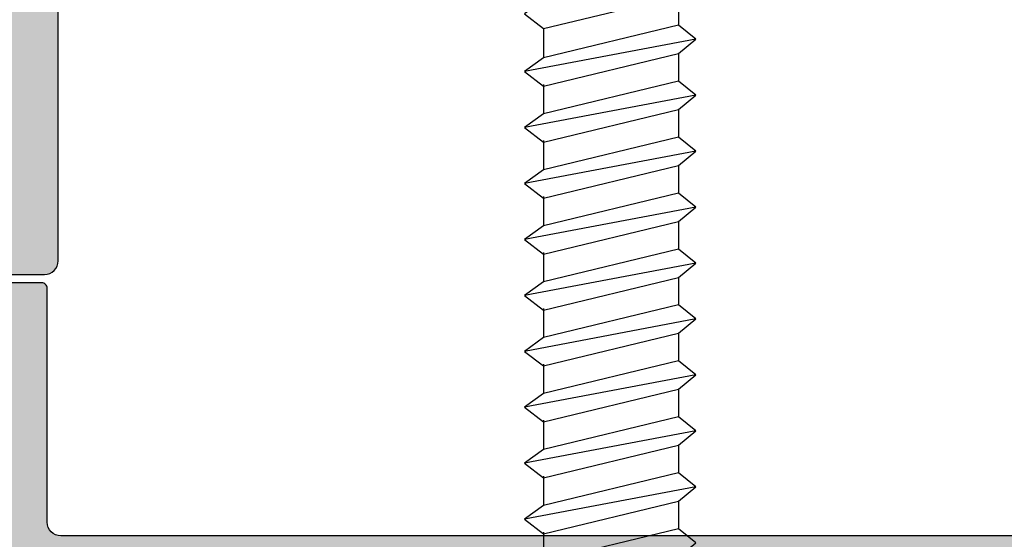
# Model space of a CAD drawing. Units: millimetres. Extents: x -821 to 3224, y -1385 to 965.
# Drawn here: x 2574 to 2610, y -1019 to -1000 of the extents above; entities that cross this region are included whole.
import ezdxf

# ---------------------------------------------------------------- set-up
doc = ezdxf.new("R2010")
doc.units = ezdxf.units.MM
doc.linetypes.add('Schraube_5x100_unten$0$AUSGEZOGEN', pattern=[0])
for name, color, linetype in [('170081_Flügel_oben$0$Schraffur_Kunststoff', 254, 'Continuous'), ('176103_Schwellenaufbauprofil$0$Schraffur_Kunststoff', 254, 'Continuous'), ('Schraube_5x100_unten$0$15', 1, 'Schraube_5x100_unten$0$AUSGEZOGEN')]:
    doc.layers.add(name, color=color, linetype=linetype)

# ---------------------------------------------------------------- blocks, each defined once
blk = doc.blocks.new('176103_Schwellenaufbauprofil$0$176103')
at = {"layer": '176103_Schwellenaufbauprofil$0$Schraffur_Kunststoff'}
h = blk.add_hatch(color=254, dxfattribs=at)
h.paths.add_polyline_path([(39.00000000000705, -0.2000000000000508, 0.4142135623730874), (38.800000000007, 0), (37.20000000000711, 0, 0.4142135623730951), (37.00000000000704, -0.2000000000000668), (37.00000000000705, -2.299999999999943, -0.414213562373091), (36.800000000007, -2.5), (30.10000000000217, -2.5, -0.4142135623731549), (29.90000000000214, -2.299999999999927), (29.90000000000282, 1.006025545307693), (30.7041451884357, 2.398845868336482, -0.2679491924311995), (30.87735026919255, 2.498845868336502), (30.90000000000194, 2.498845868336502, 0.5486187866266408), (31.0812615574091, 2.783369520684354), (29.75202459171556, 5.633927392611874, 0.2914734195861105), (28.39256291116057, 6.500000000000909), (27.90905391407474, 6.500000000000909, 0.3394542588633744), (26.46016517464111, 5.388228567654673), (26.18748987018353, 4.370590477449706, -0.7673269879789709), (25.22156404389437, 4.370590477449706), (24.94888873943678, 5.38822856765475, 0.3394542588635658), (23.50000000000227, 6.500000000000909), (22.14641016151456, 6.5, -0.2679491924333356), (21.97320508075677, 6.600000000001321, 0.2679491924331569), (21.79999999999928, 6.700000000002547), (20.69999999999938, 6.700000000002547, 0.414213562373116), (20.49999999999932, 6.500000000002469), (20.5, -1.99999999999998, -0.4142135623731176), (20.00000000000002, -2.5), (-19.99999999999976, -2.5, -0.4142135623730789), (-20.49999999999977, -2.000000000000013), (-20.50000000000023, 6.500000000002528, 0.4142135623730783), (-20.70000000000026, 6.700000000002547), (-21.80000000000011, 6.700000000002547, 0.2679491924331058), (-21.97320508075766, 6.600000000001307, -0.2679491924332877), (-22.14641016151546, 6.5), (-23.49999999999783, 6.500000000000909, 0.3394542588635307), (-24.94888873943243, 5.388228567654838), (-25.22156404389017, 4.370590477449705, -0.7673269879789117), (-26.18748987017922, 4.370590477449759), (-26.4601651746368, 5.388228567654712, 0.3394542588633744), (-27.90905391407038, 6.500000000000909), (-28.3925629111565, 6.500000000000909, 0.2914734195861093), (-29.75202459171146, 5.633927392611884), (-31.08187720902028, 2.78204925153478, 0.5659583161661772), (-30.88900227447844, 2.498506156758445, -0.2836311104539812), (-30.70414518843159, 2.398845868336461), (-29.89999999999873, 1.006025545308603), (-29.89999999999804, -2.299999999999934, -0.4142135623731555), (-30.09999999999807, -2.5), (-31.79999999999654, -2.5, -0.414213562373095), (-31.99999999999659, -2.299999999999955), (-31.99999999999659, -0.1999999999998181, 0.414213562373095), (-32.19999999999663, 2.273736754432321e-13), (-33.29999999999654, 2.273736754432321e-13, 0.414213562373095), (-33.49999999999659, -0.1999999999998181), (-33.49999999999659, -2.299999999999955, -0.414213562373095), (-33.69999999999663, -2.5), (-34.29999999999723, -2.5, 0.414213562373095), (-34.49999999999727, -2.700000000000045), (-34.49999999999727, -18.00000000000002, 0.4296339059668377), (-34.2895328087486, -18.19972590695102), (-32.18953280874874, -18.08966957045664, 0.3989595459737215), (-31.99999999999727, -17.88994366350565), (-31.99999999999727, -15.26497827218141, -0.3989595459737199), (-31.8104671912458, -15.06525236523043), (-22.21046719124885, -14.56213768411339, -0.429632868524729), (-22.00000000000136, -14.76186289043611), (-21.99999165283589, -17.14462855293462, 0.4296328685246948), (-21.78952446158849, -17.34435375925728), (-20.68952446158848, -17.28670520204605, 0.3989605436038327), (-20.49999165283816, -17.08697860658115), (-20.49999999999909, -14.66228949894055, -0.3989605436038011), (-20.31046719124875, -14.4625629034756), (3.689532808750513, -13.20477620068277, -0.4296339059668924), (3.899999999999181, -13.40450210763381), (3.899999999998954, -14.48548275653453, 0.4296339059668606), (4.110467191247615, -14.68520866348558), (4.710467191247695, -14.65376399591583, 0.3989595459738156), (4.899999999999181, -14.45403808896482), (4.899999999998954, -13.33113121663746, -0.3989595459737749), (5.089532808750427, -13.13140530968644), (20.28953280875066, -12.33480706458408, -0.4296339059668368), (20.49999999999932, -12.53453297153506), (20.49999999999932, -14.91729767023348, 0.4296339059668073), (20.71046719124795, -15.11702357718446), (21.81046719124782, -15.05937501997323, 0.3989595459737523), (21.99999999999932, -14.85964911302226), (21.99999999999932, -12.43495819089749, -0.3989595459737247), (22.18953280875079, -12.23523228394652), (36.28953280875839, -11.49628259605538, -0.4296339059668405), (36.50000000000706, -11.69600850300637), (36.50000000000705, -14.27904767090402, 0.4296339059668328), (36.71046719125571, -14.47877357785501), (38.81046719125557, -14.36871724136063, 0.3989595459737232), (39.00000000000705, -14.16899133440964), (39.00000000000705, -13.54677063508136, -0.398959545973717), (39.18953280875849, -13.34704472813041), (79.48953280875092, -11.23501122302423, -0.429633905966828), (79.69999999999959, -11.43473712997523), (79.69999999999959, -12.01503160587707, 0.4296339059667825), (79.91046719124826, -12.2147575128281), (81.31046719124826, -12.141386621832, 0.3989595459737884), (81.49999999999979, -11.94166071488102), (81.49999999999977, -6.499999999999765, -0.414213562373129), (81.69999999999983, -6.299999999999727), (83.7999999999997, -6.299999999999955, 0.4142135623731368), (83.99999999999977, -6.099999999999909), (83.99999999999977, -4.699999999999834, 0.4142135623730926), (83.79999999999971, -4.499999999999773), (39.20000000000711, -4.5, -0.4142135623731205), (39.00000000000703, -4.299999999999944)])
h.paths.add_polyline_path([(-28.69999999999818, -2.5, -0.4142135623729723), (-28.89999999999827, -2.299999999999997), (-28.89999999999964, 0.9524357068242564, 0.1316524975871345), (-29.06076951545792, 1.552435706823041), (-29.83359189690145, 2.89100333671148, -0.2446984432288317), (-29.84164837355184, 3.075526989059418), (-28.84571680467473, 5.211309130871218, -0.2914734195861321), (-28.39256291115642, 5.500000000000909), (-27.90905391407038, 5.500000000000909, -0.3394542588634054), (-27.42609100092585, 5.129409522552129), (-27.15341569646845, 4.111771432347354, 0.7673269879789782), (-24.25563821760106, 4.111771432347112), (-23.9829629131434, 5.129409522552175, -0.3394542588633588), (-23.49999999999884, 5.500000000000909), (-22.20000000000027, 5.500000000000909, -0.414213562373095), (-22.00000000000023, 5.300000000000864), (-22.00000000000023, -2, -0.4142135623730951), (-22.50000000000023, -2.5)], flags=16)
h.paths.add_polyline_path([(-22.20000000000027, -4.5, -0.414213562373095), (-22.00000000000023, -4.700000000000045), (-22.00000000000023, -12.35856996066927, -0.398959545973719), (-22.1895328087517, -12.55829586762025), (-31.7895328087486, -13.06141054873728, -0.4296339059668356), (-31.99999999999727, -12.86168464178629), (-31.99999999999727, -4.700000000000045, -0.414213562373095), (-31.79999999999723, -4.5)], flags=16)
h.paths.add_polyline_path([(-21.00000000000023, -4.700000000000045, -0.414213562373095), (-20.80000000000018, -4.5), (-18.20000000000027, -4.5, -0.414213562373095), (-18.00000000000023, -4.700000000000045), (-18.00000000000023, -5.799999999999955, 1), (-17.00000000000023, -5.799999999999955), (-17.00000000000023, -4.700000000000045, -0.414213562373095), (-16.80000000000018, -4.5), (3.799999999999041, -4.5, -0.4142135623730895), (3.999999999999094, -4.700000000000042), (3.999999999999318, -10.99596769931035, -0.3989595459737296), (3.810467191247849, -11.19569360626133), (-20.78953280875155, -12.48492497662414, -0.4296339059668362), (-21.00000000000023, -12.28519906967315), (-21.00000000000023, -8.700000000000045, -0.414213562373095), (-20.80000000000018, -8.5), (-19.70000000000027, -8.5, 1), (-19.70000000000038, -7.5), (-20.80000000000014, -7.500000000000227, -0.4142135623731563), (-21.00000000000023, -7.300000000000182)], flags=16)
h.paths.add_polyline_path([(4.799999999999272, -4.700000000000045, -0.414213562373095), (4.999999999999318, -4.5), (20.79999999999927, -4.5, -0.4142135623730931), (20.99999999999932, -4.700000000000054), (20.99999999999932, -10.10503545149872, -0.3989595459737198), (20.81046719124785, -10.3047613584497), (5.010467191247717, -11.13280427112181, -0.4296339059668455), (4.799999999999045, -10.93307836417081)], flags=16)
h.paths.add_polyline_path([(21.99999999999932, -4.700000000000273, -0.4142135623730872), (22.19999999999935, -4.500000000000227), (32.300000000007, -4.5, -0.4142135623731659), (32.50000000000705, -4.700000000000086), (32.50000000000682, -5.799999999999851, 1), (33.50000000000682, -5.800000000000006), (33.50000000000705, -4.700000000000005, -0.4142135623730138), (33.70000000000708, -4.5), (36.30000000000699, -4.499999999999773, -0.4142135623731159), (36.50000000000705, -4.699999999999818), (36.50000000000705, -7.300000000000173, -0.4142135623731557), (36.30000000000695, -7.500000000000227), (35.2000000000072, -7.5, 1), (35.20000000000715, -8.5), (36.300000000007, -8.5, -0.414213562373095), (36.50000000000705, -8.700000000000045), (36.50000000000705, -9.29271487261121, -0.3989595459737193), (36.31046719125553, -9.492440779562234), (22.210467191248, -10.23139046745359, -0.4296339059668388), (21.99999999999932, -10.03166456050259)], flags=16)
h.paths.add_polyline_path([(21.9999999999991, -2.000000000000227), (21.99999999999932, 5.300000000000869, -0.4142135623730872), (22.19999999999936, 5.500000000000909), (23.50000000000315, 5.500000000000909, -0.3394542588633594), (23.98296291314772, 5.129409522552175), (24.25563821760536, 4.111771432347198, 0.767326987978913), (27.15341569647261, 4.111771432347204), (27.42609100093024, 5.129409522552171, -0.3394542588633594), (27.9090539140748, 5.500000000000909), (28.39256291116054, 5.500000000000909, -0.2914734195861424), (28.84571680467897, 5.211309130871125), (29.84164837355593, 3.075526989059404, -0.2446984432288032), (29.83359189690555, 2.891003336711742), (29.06076951546197, 1.552435706822962, 0.1316524975871325), (28.90000000000373, 0.9524357068241702), (28.90000000000259, -2.299999999999979, -0.4142135623729784), (28.70000000000251, -2.5), (22.4999999999991, -2.500000000000227, -0.4142135623731077)], flags=16)
h.paths.add_polyline_path([(39.00000000000705, -6.499999999999773, -0.4142135623730957), (39.20000000000709, -6.299999999999727), (75.69999999999982, -6.299999999999727, -0.414213562373095), (75.89999999999986, -6.499999999999773), (75.89999999999986, -9.430867530055394, -0.3989595459737155), (75.71046719124838, -9.630593437006386), (39.21046719125572, -11.54347738083698, -0.4296339059668631), (39.00000000000703, -11.34375147388599)], flags=16)
h.paths.add_polyline_path([(76.69999999999959, -6.499999999999773, -0.4142135623730931), (76.89999999999964, -6.299999999999727), (79.49999999999955, -6.299999999999727, -0.414213562373095), (79.69999999999959, -6.499999999999773), (79.69999999999959, -9.231717968779819, -0.398959545973696), (79.51046719124814, -9.431443875730793), (76.91046719124827, -9.567704101866864, -0.4296339059668621), (76.69999999999959, -9.367978194915878)], flags=16)
at = {"ltscale": 10}
blk.add_lwpolyline([(20, -2.5), (-19.99999999999977, -2.5, -0.4142135623730794), (-20.49999999999977, -2), (-20.50000000000023, 6.500000000002501, 0.4142135623731393), (-20.70000000000027, 6.700000000002547), (-21.80000000000018, 6.700000000002547, 0.267949192433057)], format="xyb", dxfattribs=at)
blk = doc.blocks.new('176103_Schwellenaufbauprofil')
blk.add_blockref('176103_Schwellenaufbauprofil$0$176103', (-83.99999999999977, 18.19972590695107))
blk = doc.blocks.new('170081_Flügel_oben$0$170081')
at = {"ltscale": 10}
blk.add_lwpolyline([(20.1000000000015, 7.000000000002956), (21.99999999999932, 7.000000000002956, 0.4142135623730826), (22.49999999999932, 7.500000000002956), (22.5, 21.29999999999995, -0.414213562373116)], format="xyb", dxfattribs=at)
at = {"layer": 'Defpoints', "ltscale": 10}
blk.add_point((42.4999999999975, 1.13686837721616e-12), dxfattribs=at)
blk.add_point((42.4999999999975, 1.13686837721616e-12), dxfattribs=at)
blk = doc.blocks.new('170081_Flügel_oben')
at = {"layer": '170081_Flügel_oben$0$Schraffur_Kunststoff'}
h = blk.add_hatch(color=254, dxfattribs=at)
h.paths.add_polyline_path([(-29.54999999999923, 58.49999999999979, -0.4142135623730038), (-29.74999999999932, 58.69999999999979), (-29.75, 60.50000000000023, 0.4142135623729843), (-30.24999999999998, 61.00000000000002), (-30.75000000000005, 61.00000000000002, 0.4142135623730144), (-31.25, 60.50000000000021), (-31.25000000000091, 57.20000000000073, -0.4142135623729988), (-31.45000000000075, 57.00000000000093), (-53.54999999999924, 56.9999999999998, -0.4142135623730422), (-53.74999999999932, 57.19999999999982), (-53.75, 60.50000000000008, 0.4142135623730341), (-54.25000000000006, 61.00000000000003), (-54.74999999999999, 61.00000000000003, 0.4142135623729469), (-55.25, 60.50000000000027), (-55.25000000000091, 58.70000000000071, -0.4142135623729111), (-55.45000000000076, 58.50000000000094), (-62.29999999999926, 58.50000000000026, -0.4142135623731117), (-62.49999999999932, 58.70000000000029), (-62.5, 72.49999999999731, 0.4142135623730826), (-63.00000000000001, 72.9999999999973), (-64.89999999999782, 72.9999999999973, 0.4142135623730951), (-65.89999999999782, 71.9999999999973), (-65.89999999999782, 71.4999999999973), (-65, 71.4999999999973, -0.4142135623730951), (-64.5, 70.9999999999973), (-64.5, 68.99999999999588, -0.4142135623731939), (-65.50000000000028, 67.99999999999594), (-69.59999999999883, 67.9999999999973, -0.4142135623729964), (-70.59999999999854, 68.99999999999736), (-70.59999999999854, 70.99999999999775, -0.4142135623733614), (-70.09999999999809, 71.49999999999775), (-69.09999999999854, 71.49999999999685), (-69.09999999999854, 71.99999999999773, 0.4142135623730162), (-70.09999999999829, 72.99999999999775), (-73.50000000000026, 72.99999999999866, -0.4142135623730186), (-74.5, 73.99999999999869), (-74.5, 76.99999999999821, -0.414213562373094), (-73.5, 77.99999999999821), (-72.90192378864595, 77.99999999999821), (-72.5, 79.49999999999818), (-72.5, 79.99999999999912), (-81.5, 79.99999999999821), (-81.5, 78.99999999999991, -1), (-83, 79.00000000000315), (-82.99999999999636, 80.00000000000003), (-84.79999999999926, 80.00000000000026, 0.4142135623731064), (-84.99999999999932, 79.80000000000022), (-85.00000000000342, -10.88476596921116, 0.3394542588633846), (-81.29409522551632, -15.71439510065642), (-65.2999999999993, -20.00000000000043), (-65.00000000000365, -20.00000000000043), (-65.0000000000032, -19.64161984873699, 0.3056146845782103), (-65.31250000002363, -19.17810744325736, -0.6741998624693503), (-65.3125000000132, -18.62189255664872, 0.3056146845885735), (-65.00000000000183, -18.15838015120106), (-65.00000000000365, -17.09999999999812, 0.4142135623725934), (-66.00000000000361, -16.09999999999988), (-66.50000000000001, -16.09999999999988), (-66.50000000000365, -17.21694099641137, -0.4931454260302903), (-66.87764571353357, -17.50671874429644), (-68.64704761276003, -17.03260893431252, -0.3394542588633637), (-70.50000000000365, -14.61779436858986), (-70.50000000000365, -14.09999999999988, -0.4142135623730951), (-68.00000000000365, -11.59999999999988), (-67.00000000000001, -11.59999999999988, -0.4142135623730951), (-66.50000000000001, -12.09999999999988), (-66.50000000000003, -12.89999999999914), (-66.0000000000055, -12.90000000000006, 0.4142135623736362), (-65.00000000000365, -11.90000000000006), (-65.00000000000365, -4.99999999999681), (-67.1231069117905, 2.923542864693921, -0.5373193821394159), (-63.80781013004346, 6.67080420622532), (-51.91942046903932, 4.999999999999574), (-43.49498743710127, 5.000000000000028, 0.1474768247818202), (-43.05277079838859, 5.133333333332466, -0.3015113445766018), (-41.94722920160851, 5.133333333332573, 0.1474768247817648), (-41.50501256289686, 5.000000000000483), (-13.56128880494359, 4.999999999998423, -0.339454258863914), (-12.5953629786552, 4.25881904509987), (-11.99011423967751, 2.000000000000014), (-13.00000000000004, 2.000000000000014, 0.4931454260305272), (-13.48296291314499, 1.370590477449838), (-13.21501372071658, 0.3705904774499231, 0.339454258864076), (-12.73205080757178, 1.4210854715202e-14), (-9.000000000003652, 1.4210854715202e-14), (-9.000000000003652, 0.5000000000000142), (-10.30000000000292, 5.351666049839892), (-10.30000000000292, 6.000000000000057, -0.4142135623731195), (-9.300000000002884, 7.000000000000014), (-3.799999999999248, 6.999999999999559, -0.4142135623730712), (-2.799999999999287, 5.999999999999517), (-2.799999999999287, 2.999999999999503, -0.4142135623732616), (-3.799999999999798, 1.999999999999559), (-4.598076211357704, 2.000000000000014), (-5.000000000003652, 0.5000000000000071), (-5.000000000003652, 1.4210854715202e-14), (-1.000000000000007, 1.4210854715202e-14, 0.414213562373096), (-1.4210854715202e-14, 1.000000000000014), (-6.821210263296962e-13, 79.80000000000021, 0.4142135623731213), (-0.2000000000007311, 80.00000000000024), (-12.50000000000364, 79.9999999999991), (-12.50000000000364, 79.4999999999982), (-12.09807621135406, 77.9999999999982), (-11.5, 77.9999999999982, -0.4142135623730951), (-10.5, 76.9999999999982), (-10.5, 73.99999999999866, -0.4142135623730166), (-11.49999999999975, 72.99999999999865), (-14.9000000000017, 72.99999999999774, 0.4142135623730168), (-15.90000000000146, 71.99999999999773), (-15.90000000000146, 71.49999999999729), (-14.90000000000168, 71.49999999999774, -0.4142135623732283), (-14.40000000000146, 70.99999999999774), (-14.40000000000146, 68.99999999999733, -0.4142135623729974), (-15.40000000000116, 67.99999999999729), (-19.49999999999971, 67.99999999999592, -0.4142135623731923), (-20.5, 68.99999999999588), (-20.5, 70.9999999999973, -0.4142135623730997), (-19.99999999999999, 71.4999999999973), (-19.10000000000218, 71.49999999999729), (-19.10000000000218, 71.99999999999729, 0.4142135623730951), (-20.10000000000218, 72.99999999999729), (-21.99999999999999, 72.99999999999729, 0.4142135623730804), (-22.5, 72.4999999999973), (-22.50000000000068, 58.70000000000029, -0.414213562373061), (-22.70000000000072, 58.50000000000025)])
h.paths.add_polyline_path([(-22.09999999999946, 56.00000000000093), (-9.999999999999075, 56.00000000000001, -0.4142135623730906), (-9.799999999998818, 55.79999999999973), (-9.7999999999995, 45.20000000000006, -0.4142135623730796), (-9.999999999999552, 45.00000000000002), (-11, 45.00000000000002, 1), (-11.00000000000011, 44.00000000000002), (-9.99999999999906, 43.99999999999979, -0.4142135623730431), (-9.799999999999045, 43.79999999999972), (-9.799999999999955, 27.20000000000006, -0.4142135623730771), (-10.00000000000001, 27.00000000000002), (-11.00000000000011, 27.00000000000002, 1), (-11.0000000000004, 26.00000000000002), (-9.999999999999476, 25.99999999999957, -0.414213562372965), (-9.79999999999927, 25.79999999999927), (-9.799999999999287, 9.63318042491472, -0.3595023902802155), (-9.962162162158728, 9.436792293841826, 0.2296841241135235), (-12.40869559665394, 7.608108108108766, -0.2803707336516405), (-12.58633534503433, 7.500000000000469), (-18.30000000000157, 7.500000000000924, -0.4142135623730716), (-18.50000000000001, 7.699999999999385), (-18.50000000000001, 9.750000000001151, 1), (-20.00000000000001, 9.750000000002878), (-20.00000000000411, 7.700000000000315, -0.4142135623725152), (-20.20000000000435, 7.500000000000469), (-38.80000000000297, 7.500000000000711, -0.4142135623735088), (-39.00000000000296, 7.700000000001005), (-39.00000000000001, 9.74999999999838, 1), (-40.50000000000001, 9.749999999999204), (-40.50000000000001, 7.700000000001232, -0.414213562372991), (-40.70000000000024, 7.500000000000945), (-44.30000000000292, 7.499999999999801, -0.4142135623736179), (-44.50000000000296, 7.700000000000067), (-44.50000000000001, 9.74999999999838, 1), (-46.00000000000001, 9.749999999999204), (-46.00000000000001, 7.700000000001232, -0.4142135623730118), (-46.20000000000025, 7.500000000000945), (-51.7446034391796, 7.499999999999567), (-55.32783462019223, 8.003590301111004, -0.37388467948483), (-55.50000000000023, 8.201643914859382), (-55.50000000000001, 9.749999999999687, 1), (-57.00000000000001, 9.74999999999961), (-56.99999999999978, 8.46867150079428, -0.4557262555326914), (-57.22783462019197, 8.270617887045795), (-63.45987737763466, 9.146474378078615, 0.01623585647999567), (-63.81492383975161, 9.184666557695238, -0.3925031628277091), (-64, 9.384108977974854), (-64.00000000000023, 25.79999999999998, -0.4142135623731001), (-63.80000000000018, 26.00000000000003), (-62.99999876000039, 26.00000000000003, 1), (-62.99999876000039, 27.00000000000003), (-63.80000000000018, 27.00000000000003, -0.4142135623731003), (-64.00000000000023, 27.20000000000007), (-64.00000000000023, 43.79999999999998, -0.414213562373095), (-63.80000000000018, 44.00000000000003), (-62.99999876000038, 44.00000000000003, 1), (-62.99999876000038, 45.00000000000003), (-63.80000000000018, 45.00000000000003, -0.414213562373095), (-64.00000000000023, 45.20000000000007), (-64.00000000000023, 55.80000000000043, -0.4142135623730873), (-63.80000000000018, 56.00000000000048), (-59.40000000000055, 56.00000000000071, -0.4142135623731027), (-59.20000000000073, 55.8000000000009), (-59.20000000000073, 54.50000000000048, 1), (-58.20000000000073, 54.50000000000057), (-58.20000000000095, 55.80000000000091, -0.4142135623732404), (-58.0000000000009, 56.00000000000094), (-55.90000000000146, 56.00000000000026, -0.414213562372904), (-55.70000000000141, 55.80000000000021), (-55.70000000000004, 51.69999999999981, 0.4142135623729936), (-55.49999999999996, 51.4999999999998), (-54.4000000000015, 51.4999999999998, 0.4142135623729417), (-54.20000000000141, 51.69999999999979), (-54.20000000000005, 54.30000000000027, -0.4142135623729468), (-53.99999999999994, 54.50000000000026), (-30.99999999999955, 54.50000000000002, -0.4142135623734255), (-30.79999999999927, 54.29999999999952), (-30.80000000000223, 51.70000000000013, 0.4142135623734894), (-30.60000000000208, 51.49999999999979), (-29.49999999999956, 51.50000000000002, 0.4142135623732628), (-29.29999999999927, 51.70000000000051), (-29.30000000000246, 55.80000000000104, -0.4142135623733344), (-29.10000000000226, 56.00000000000139), (-23.49999999999907, 56.00000000000116, -0.4142135623731348), (-23.29999999999905, 55.8000000000011), (-23.29999999999927, 54.50000000000068, 1), (-22.29999999999927, 54.50000000000066), (-22.2999999999995, 55.80000000000088, -0.4142135623731689)], flags=16)
h.paths.add_polyline_path([(-19.99999999999932, 65.29999999999609, -0.4142135623730203), (-19.7999999999993, 65.49999999999616), (-15.40000000000057, 65.49999999999729, 0.2245533545399417), (-12.6944985428493, 66.77958070055224, -0.6105469136719041), (-12.34671329432573, 66.70446340674732), (-9.86745990930899, 57.4517638090274, -0.4931454260312441), (-10.06064507456678, 57.20000000000688), (-19.79999999999926, 57.20000000000507, -0.4142135623731498), (-19.99999999999932, 57.40000000000509)], flags=16)
h.paths.add_polyline_path([(-11.90000000000168, 68.90101000106962), (-11.90000000000077, 70.299999999999, -0.414213562373241), (-11.70000000000055, 70.49999999999888), (-11.50000000000401, 70.49999999999865, 0.4142135623733643), (-8, 73.99999999999785), (-7.999999999999318, 77.00000000000004, -0.4142135623730327), (-7.799999999999251, 77.20000000000006), (-3.000000000000007, 77.20000000000006, -0.4142135623730953), (-2.799999999999955, 77), (-2.799999999999955, 57.40000000000057, -0.4142135623730587), (-2.999999999999989, 57.20000000000051), (-8.611258421990842, 57.19999999999983, -0.3394542588634136), (-8.804443587248647, 57.3482361909793)], flags=16)
h.paths.add_polyline_path([(-8.59999999999764, 55.99999999999979), (-3.000000000000004, 56.00000000000024, -0.4142135623731264), (-2.799999999999951, 55.80000000000021), (-2.799999999999955, 27.00000000000048, -0.414213562373095), (-3, 26.80000000000043), (-8.599999999998554, 26.80000000000043, -0.4142135623731031), (-8.79999999999859, 27.00000000000047), (-8.79999999999768, 55.79999999999973, -0.4142135623730632)], flags=16)
h.paths.add_polyline_path([(-8.599999999998543, 26.00000000000025), (-3, 26.00000000000025, -0.414213562373095), (-2.799999999999955, 25.8000000000002), (-2.799999999999969, 9.699999999999804, -0.4142135623731499), (-3.000000000000028, 9.499999999999787), (-8.59999999999949, 9.500000000000924, -0.4142135623730561), (-8.799999999999514, 9.700000000001005), (-8.79999999999859, 25.80000000000021, -0.4142135623730768)], flags=16)
h.paths.add_polyline_path([(-65.00000000000068, 57.40000000000511, -0.4142135623731369), (-65.20000000000074, 57.20000000000508), (-71.40000000000148, 57.20000000000599, -0.4142135623730165), (-71.6000000000015, 57.40000000000602), (-71.60000000000241, 65.76735402495912, -0.5721834887376023), (-71.30270270270404, 65.9420916452315, 0.1277034272901419), (-69.59999999998394, 65.4999999999973), (-65.2000000000007, 65.49999999999616, -0.4142135623730352), (-65.00000000000068, 65.29999999999609)], flags=16)
h.paths.add_polyline_path([(-65.00000000000068, 55.79999999999998), (-65.00000000000023, 22.61873628004656, -0.4452286853085448), (-65.22090569265376, 22.41983190097292), (-71.42090569265594, 23.07147815962052, -0.3838640350354334), (-71.60000000000241, 23.27038253869419), (-71.6000000000015, 55.79999999999976, -0.4142135623730766), (-71.40000000000146, 55.9999999999998), (-65.20000000000073, 56.00000000000003, -0.4142135623731157)], flags=16)
h.paths.add_polyline_path([(-72.3999999999985, 57.40000000000515, -0.4142135623732293), (-72.59999999999852, 57.20000000000508), (-82, 57.20000000000599, -0.4142135623729933), (-82.20000000000005, 57.40000000000601), (-82.20000000000346, 75.55834261322407, -0.3948051417734418), (-82.01333333333656, 75.75789767385211, 0.2141374040665163), (-79.44612419041722, 77.12266666666657, -0.2316454107893011), (-79.2881593560744, 77.20000000000007), (-77.20000000000076, 77.20000000000007, -0.4142135623730275), (-77.00000000000068, 77.00000000000006), (-77, 73.99999999999781, 0.4142135623733614), (-73.49999999999608, 70.49999999999866), (-73.29999999999956, 70.49999999999889, -0.4142135623732747), (-73.09999999999923, 70.2999999999989), (-73.09999999999854, 68.99999999999548, 0.1622776601678599), (-72.40000000000168, 66.90000000000148)], flags=16)
h.paths.add_polyline_path([(-72.40000000000214, 55.80000000000021), (-72.40000000000168, 23.39650762101252, -0.4452286853085475), (-72.62090569265521, 23.19760324193887), (-82.02090569265451, 24.18558305343621, -0.3838640350354037), (-82.20000000000095, 24.38448743250984), (-82.20000000000005, 55.80000000000021, -0.4142135623730885), (-82, 56.00000000000026), (-72.60000000000218, 56.00000000000026, -0.4142135623731027)], flags=16)
h.paths.add_polyline_path([(-65.00000000000023, 21.4121263445704), (-65.00000000000023, 9.552147856378092, -0.7995517386761752), (-65.38063197253177, 9.46628697762982), (-71.3145649321477, 21.94994695166039, -0.5856613193505833), (-71.11302726696277, 22.2347122094823), (-65.1790943073467, 21.61103072364406, -0.3838640350354059)], flags=16)
h.paths.add_polyline_path([(-72.35184019689082, 22.26866110329222), (-66.09446439111892, 9.104550146764147, -0.4366153698180451), (-66.20317471695822, 8.832068591945074, 0.03757637214823808), (-66.94901442368473, 8.478236083651638), (-81.97909430734677, 6.898511031498195, -0.4452286853085007), (-82.20000000000027, 7.097415410571848), (-82.20000000000095, 23.1778774970337, -0.4452286853085603), (-81.97909430734742, 23.37678187610735), (-72.51156647676873, 22.38170460361768, -0.2613033915837297)], flags=16)
h.paths.add_polyline_path([(-68.21196142127772, 7.192386775465387, 0.250343909829106), (-69.34473631225572, 2.328259060959269), (-67.30000000000292, -5.30280074445092), (-67.3000000000036, -9.399999999999622, -0.4142135623728923), (-67.50000000000358, -9.599999999999639), (-68.00000000000583, -9.59999999999988, 0.4142135623729534), (-72.50000000000365, -14.09999999999988), (-72.50000000000365, -14.41073913250848, 0.02708001718180068), (-72.47363889292002, -14.89710839118541, -0.5272667674725219), (-72.72423109718123, -15.11190996793998), (-80.56940189922923, -13.00980278704785, -0.339454258849933), (-82.20000000000425, -10.88476596931768), (-82.20000000000006, 5.89080547509549, -0.3838640350353615), (-82.02090569265349, 6.089709854169186), (-68.3833060568879, 7.52307933474507, -0.6822761950337116)], flags=16)
at = {"xscale": -1, "rotation": 180}
blk.add_blockref('170081_Flügel_oben$0$170081', (-84.99999999999932, 80.00000000000026), dxfattribs=at)
blk = doc.blocks.new('170081_Stahl 229125_Glas_oben')
blk.add_blockref('170081_Flügel_oben', (-0.1000000000002272, 29.00000000000402))
blk = doc.blocks.new('Schraube_5x100_unten$0$SCHRAUBE_IDB_S_6K3X100')
at = {"ltscale": 10}
for p, q in [((2.450033145543784, 71.37007777720477), (2.450033145543784, 72.43593022506867)), ((-2.450033145543784, 70.24184317111566), (-2.450033145543784, 71.24748243244012)), ((-3.079423605391185, 69.72119019961458), (3.140394894593555, 70.89831924084156)), ((2.450033145543784, 69.33445084463109), (2.450033145543784, 70.40030329249505)), ((-2.450033145543784, 68.20621623854198), (-2.450033145543784, 69.2118554998665)), ((-3.079423605391185, 67.68556326704096), (3.140394894593555, 68.86269230826794)), ((2.450033145543784, 67.29882391205747), (2.450033145543784, 68.36467635992143)), ((-2.450033145543784, 66.17058930596836), (-2.450033145543784, 67.17622856729282)), ((-3.079423605391185, 65.64993633446734), (3.140394894593555, 66.82706537569426)), ((2.450033145543784, 65.26319697948385), (2.450033145543784, 66.32904942734781)), ((-2.450033145543784, 64.13496237339474), (-2.450033145543784, 65.1406016347192)), ((-3.079423605391185, 63.61430940189372), (3.140394894593555, 64.79143844312064)), ((2.450033145543784, 63.22757004691023), (2.450033145543784, 64.29342249477419)), ((-2.450033145543784, 62.09933544082115), (-2.450033145543784, 63.10497470214558)), ((-3.079423605391185, 61.57868246932013), (3.140394894593555, 62.75581151054702)), ((2.450033145543784, 61.19194311433661), (2.450033145543784, 62.25779556220057)), ((-2.450033145543784, 60.0637085082475), (-2.450033145543784, 61.06934776957199)), ((-3.079423605391185, 59.54305553674645), (3.140394894593555, 60.72018457797343)), ((2.450033145543784, 59.15631618176296), (2.450033145543784, 60.22216862962692)), ((-2.450033145543784, 58.02808157567385), (-2.450033145543784, 59.03372083699834)), ((-3.079423605391185, 57.50742860417283), (3.140394894593555, 58.68455764539978)), ((2.450033145543784, 57.12068924918934), (2.450033145543784, 58.1865416970533)), ((-2.450033145543784, 55.99245464310023), (-2.450033145543784, 56.99809390442469)), ((-3.079423605391185, 55.47180167159921), (3.140394894593555, 56.64893071282613)), ((2.450033145543784, 55.08506231661572), (2.450033145543784, 56.15091476447968)), ((-2.450033145543784, 53.95682771052661), (-2.450033145543784, 54.96246697185107)), ((-3.079423605391185, 53.43617473902559), (3.140394894593555, 54.61330378025251)), ((2.450033145543784, 53.0494353840421), (2.450033145543784, 54.11528783190603)), ((-2.450033145543784, 51.86098759141345), (-2.450033145543784, 52.92684003927754))]:
    blk.add_line(p, q, dxfattribs=at)
for points in [[(3.140394894593555, 72.93394617341512), (2.450033145543784, 73.46591789631778), (-2.45003314554333, 72.27747010368928), (-3.079423605391185, 71.75681713218815), (-2.45003314554333, 71.24748243244012), (2.450033145543784, 72.43593022506862)], [(3.140394894593555, 70.8983192408415), (2.450033145543784, 71.43029096374416), (-2.45003314554333, 70.24184317111566), (-3.079423605391185, 69.72119019961453), (-2.45003314554333, 69.2118554998665), (2.450033145543784, 70.400303292495)], [(3.140394894593555, 68.86269230826782), (2.450033145543784, 69.39466403117054), (-2.45003314554333, 68.20621623854204), (-3.079423605391185, 67.6855632670409), (-2.45003314554333, 67.17622856729288), (2.450033145543784, 68.36467635992138)], [(3.140394894593555, 66.8270653756942), (2.450033145543784, 67.35903709859691), (-2.45003314554333, 66.17058930596836), (-3.079423605391185, 65.64993633446728), (-2.45003314554333, 65.1406016347192), (2.450033145543784, 66.32904942734775)], [(3.140394894593555, 64.79143844312058), (2.450033145543784, 65.32341016602324), (-2.45003314554333, 64.13496237339474), (-3.079423605391185, 63.61430940189366), (-2.45003314554333, 63.10497470214558), (2.450033145543784, 64.29342249477408)], [(3.140394894593555, 62.75581151054696), (2.450033145543784, 63.28778323344962), (-2.45003314554333, 62.09933544082115), (-3.079423605391185, 61.57868246932001), (-2.45003314554333, 61.06934776957199), (2.450033145543784, 62.25779556220046)], [(3.140394894593555, 60.72018457797331), (2.450033145543784, 61.25215630087602), (-2.45003314554333, 60.06370850824753), (-3.079423605391185, 59.54305553674639), (-2.45003314554333, 59.03372083699837), (2.450033145543784, 60.22216862962686)], [(3.140394894593555, 58.68455764539969), (2.450033145543784, 59.2165293683024), (-2.45003314554333, 58.02808157567385), (-3.079423605391185, 57.50742860417277), (-2.45003314554333, 56.99809390442469), (2.450033145543784, 58.18654169705324)], [(3.140394894593555, 56.64893071282607), (2.450033145543784, 57.18090243572873), (-2.45003314554333, 55.99245464310023), (-3.079423605391185, 55.47180167159915), (-2.45003314554333, 54.96246697185107), (2.450033145543784, 56.15091476447957)], [(3.140394894593555, 54.61330378025245), (2.450033145543784, 55.1452755031551), (-2.45003314554333, 53.95682771052661), (-3.079423605391185, 53.43617473902553), (-2.45003314554333, 52.92684003927745), (2.450033145543784, 54.11528783190595)], [(3.140394894593555, 52.51746366113933), (2.450033145543784, 53.04943538404204), (-2.45003314554333, 51.86098759141345), (-3.079423605391185, 51.34033461991243), (-2.45003314554333, 50.83099992016429), (2.450033145543784, 52.01944771279287)]]:
    blk.add_lwpolyline(points, close=True, dxfattribs=at)
blk = doc.blocks.new('Schraube_5x100_unten')
at = {"layer": 'Schraube_5x100_unten$0$15', "rotation": 180}
blk.add_blockref('Schraube_5x100_unten$0$SCHRAUBE_IDB_S_6K3X100', (-1.999999999999531, 100), dxfattribs=at)
blk = doc.blocks.new('BASIC_unten_Festflügel')
at = {"xscale": -1, "rotation": 180}
blk.add_blockref('170081_Stahl 229125_Glas_oben', (-112.5000000000005, 157.0004341800193), dxfattribs=at)
for name, p in [('Schraube_5x100_unten', (-152.9999999999996, 17.00043418001439)), ('176103_Schwellenaufbauprofil', (-70.99999999999909, 29.80070827306515))]:
    blk.add_blockref(name, p)

msp = doc.modelspace()

# ---------------------------------------------------------------- block references
msp.add_blockref('BASIC_unten_Festflügel', (2750.83787641342, -1064.658433391467))

doc.saveas('drawing.dxf')
